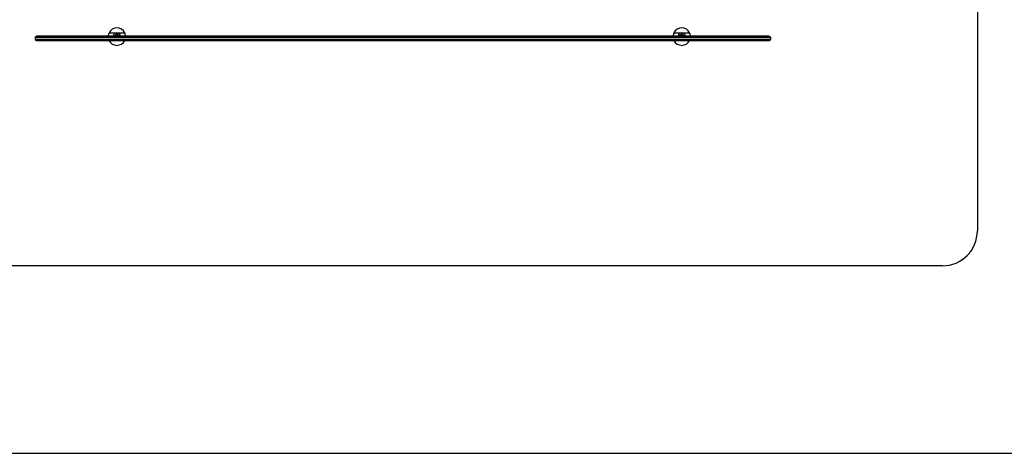
# Model space of a CAD drawing. Units: millimetres. Extents: x 1631 to 4102, y 1804 to 3588.
# Drawn here: x 2161 to 3064, y 1804 to 2202 of the extents above; entities that cross this region are included whole.
import ezdxf

# ---------------------------------------------------------------- set-up
doc = ezdxf.new("R2010")
doc.units = ezdxf.units.MM

msp = doc.modelspace()

# ---------------------------------------------------------------- linework, layer by layer
at = {"color": 7, "linetype": 'Continuous', "lineweight": 25}
for p, q in [((3039.18, 2604.35), (3039.18, 2008.35)), ((2175.4, 2185.85), (2176.4, 2186.85)), ((2175.4, 2185.85), (2849.4, 2185.85)), ((2175.4, 2185.85), (2175.4, 2183.85)), ((2848.4, 2186.85), (2176.4, 2186.85)), ((2242.98, 2189.85), (2257.37, 2189.85)), ((2760.98, 2189.85), (2775.37, 2189.85)), ((2848.4, 2186.85), (2849.4, 2185.85)), ((2849.4, 2185.85), (2849.4, 2183.85)), ((2849.4, 2183.85), (2175.4, 2183.85)), ((2175.4, 2183.85), (2176.4, 2182.85)), ((2176.4, 2182.85), (2848.4, 2182.85)), ((2848.4, 2182.85), (2849.4, 2183.85)), ((3007.18, 1976.35), (2011.18, 1976.35))]:
    msp.add_line(p, q, dxfattribs=at)
msp.add_lwpolyline([(1630.51, 1804.48), (4102.23, 1804.48), (4102.23, 3588.47), (1630.51, 3588.47)], close=True, dxfattribs=at)
for centre, radius, start, end in [((2250.18, 2186.35), 8, 25.94448, 154.05552), ((2768.18, 2186.35), 8, 25.94448, 154.05552), ((2250.18, 2186.35), 8, 154.05552, 176.41668), ((2250.18, 2186.35), 3.5, 90, 171.78679), ((2250.18, 2186.35), 2, 14.47751, 165.52249), ((2250.18, 2186.35), 1.75, 16.60155, 163.39845), ((2250.18, 2186.35), 1.25, 23.57818, 156.42182), ((2250.18, 2186.35), 3.5, 8.21321, 90), ((2250.18, 2186.35), 8, 3.58332, 25.94448), ((2768.18, 2186.35), 8, 154.05552, 176.41668), ((2768.18, 2186.35), 3.5, 90, 171.78679), ((2768.18, 2186.35), 2, 14.47751, 165.52249), ((2768.18, 2186.35), 1.75, 16.60155, 163.39845), ((2768.18, 2186.35), 1.25, 23.57818, 156.42182), ((2768.18, 2186.35), 3.5, 8.21321, 90), ((2768.18, 2186.35), 8, 3.58332, 25.94448), ((2250.18, 2186.35), 8, 205.94448, 334.05552), ((2768.18, 2186.35), 8, 205.94448, 334.05552), ((3007.18, 2008.35), 32, 270, 360)]:
    msp.add_arc(centre, radius, start, end, dxfattribs=at)

doc.saveas('drawing.dxf')
